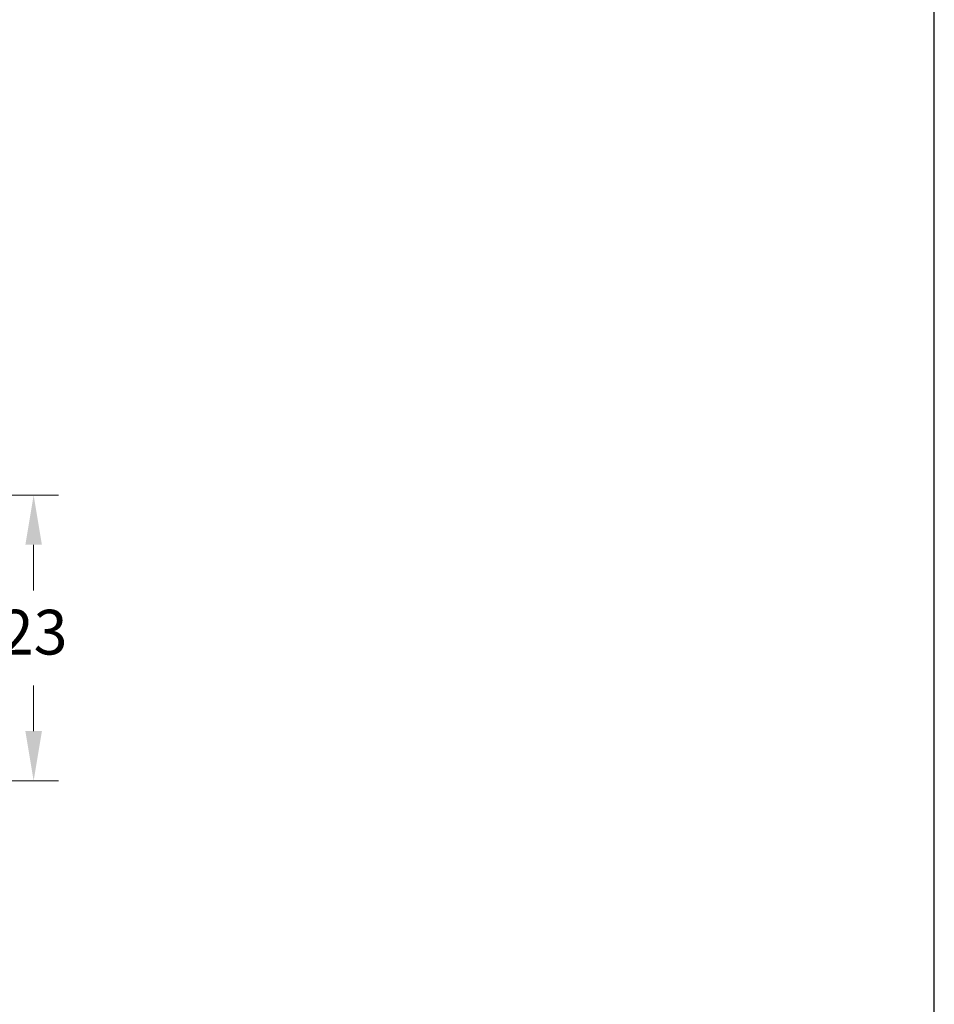
# Model space of a CAD drawing. Units: millimetres. Extents: x 1866 to 4065, y -161 to 752.
# Drawn here: x 2481 to 2518, y 494 to 534 of the extents above; entities that cross this region are included whole.
import ezdxf

# ---------------------------------------------------------------- set-up
doc = ezdxf.new("R2010")
doc.units = ezdxf.units.MM
doc.layers.add('Layout', color=7, linetype='Continuous', true_color=0xffffff)
doc.styles.add('Perfil-01', font='TitilliumWeb-Light.ttf', dxfattribs={"height": 1.8})
doc.dimstyles.new('New_Cota-Perfil 1-2', dxfattribs={"dimtxt": 1.8, "dimasz": 2, "dimexe": 1, "dimexo": 1, "dimgap": 1, "dimtad": 0, "dimtih": 1, "dimtoh": 1, "dimdec": 1, "dimlfac": 2, "dimzin": 11, "dimdsep": 46, "dimtxsty": 'Perfil-01', "dimcen": 0.09, "dimadec": 1, "dimazin": 3, "dimtfac": 1, "dimtdec": 1, "dimtofl": 0, "dimtmove": 0, "dimatfit": 1, "dimfxl": 1, "dimfrac": 2, "dimtzin": 11, "dimlwd": 0, "dimlwe": 0, "dimarcsym": 0})

# ---------------------------------------------------------------- blocks, each defined once
blk = doc.blocks.new('*D234')
at = {"color": 0, "lineweight": 0}
for p, q in [((2470.08, 514.821), (2483.011, 514.821)), ((2482.011, 512.821), (2482.011, 510.984)), ((2482.011, 505.321), (2482.011, 507.158)), ((2478.23, 503.321), (2483.011, 503.321))]:
    blk.add_line(p, q, dxfattribs=at)
for points in [[(2482.344, 512.821), (2481.678, 512.821), (2482.011, 514.821)], [(2481.678, 505.321), (2482.344, 505.321), (2482.011, 503.321)]]:
    blk.add_solid(points, dxfattribs=at)
at = {"layer": 'Defpoints', "color": 0, "lineweight": 0}
for p in [(2469.08, 514.821), (2477.23, 503.321), (2482.011, 503.321)]:
    blk.add_point(p, dxfattribs=at)
at = {"color": 0, "insert": (2482.011, 509.071), "char_height": 1.8, "attachment_point": 5, "style": 'Perfil-01'}
blk.add_mtext('23', dxfattribs=at)

msp = doc.modelspace()

# ---------------------------------------------------------------- linework, layer by layer
at = {"layer": 'Layout', "color": 7, "flags": 128}
msp.add_lwpolyline([(2308.279, 454.693), (2518.279, 454.693), (2518.279, 751.693), (2308.279, 751.693), (2308.279, 454.693)], dxfattribs=at)

# ---------------------------------------------------------------- dimensions: what is measured, and where the dimension line sits
dim = msp.add_linear_dim(base=(2482.011, 503.321), p1=(2469.08, 514.821), p2=(2477.23, 503.321), angle=90, dimstyle='New_Cota-Perfil 1-2')
dim.commit()
dim.dimension.update_dxf_attribs({"geometry": '*D234', "text_midpoint": (2482.011, 509.071)})

doc.saveas('drawing.dxf')
